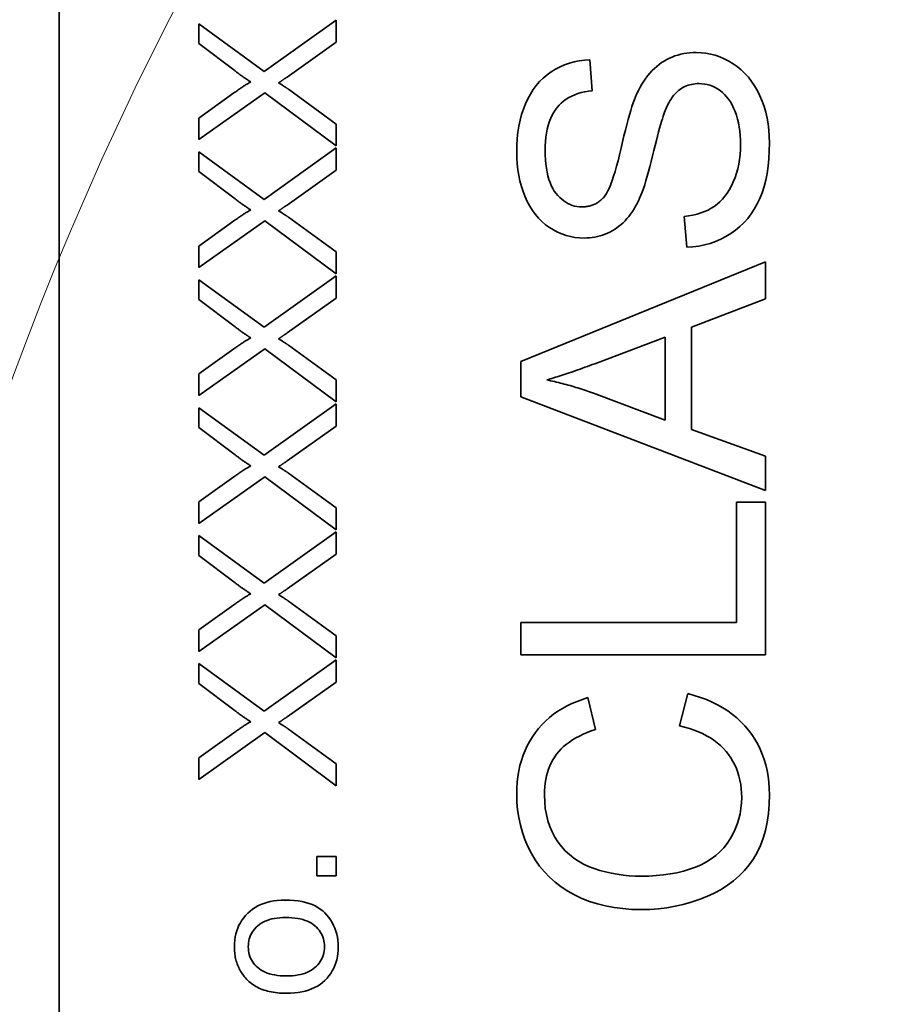
# Model space of a CAD drawing. Units: millimetres. Extents: x 24 to 1656, y 8 to 1168.
# Drawn here: x 198 to 207, y 895 to 906 of the extents above; entities that cross this region are included whole.
import ezdxf

# ---------------------------------------------------------------- set-up
doc = ezdxf.new("R2010")
doc.units = ezdxf.units.MM
doc.header["$LTSCALE"] = 4
for name, color, linetype, lineweight in [('Detail Circle Lines(ISO)', 7, 'Continuous', 18), ('Dimensions(ISO)', 7, 'Continuous', 18), ('Visible Edges(ISO)', 7, 'Continuous', 35)]:
    doc.layers.add(name, color=color, linetype=linetype, lineweight=lineweight)
doc.styles.add('VBG-RF-ISO', font='arial.ttf')
doc.dimstyles.new('VBG-RF-ISO', dxfattribs={"dimscale": 4, "dimtxt": 3.5, "dimasz": 4, "dimexe": 2, "dimexo": 1, "dimgap": 0.4, "dimtad": 1, "dimtoh": 1, "dimrnd": 1e-08, "dimtxsty": 'VBG-RF-ISO', "dimblk": 'Filled-1', "dimcen": 0.09, "dimdle": 12, "dimclrd": 7, "dimclre": 7, "dimclrt": 256, "dimazin": 2, "dimtfac": 1, "dimtmove": 0, "dimatfit": 3, "dimldrblk": 'Filled-1', "dimfxl": 1, "dimtolj": 1, "dimlwd": 15, "dimlwe": 15, "dimarcsym": 0})

# ---------------------------------------------------------------- blocks, each defined once
blk = doc.blocks.new('2dDetail0')
at = {"layer": 'Detail Circle Lines(ISO)'}
blk.add_circle((57.7515, 222.4346), 8.8308, dxfattribs=at)
blk = doc.blocks.new('Filled-1')
at = {"color": 0}
for p, q in [((0, 0), (-1, 0.15625)), ((-1, 0.15625), (-1, -0.15625)), ((-1, 0), (0, 0)), ((-1, -0.15625), (0, 0))]:
    blk.add_line(p, q, dxfattribs=at)
at = {"color": 0, "flags": 128}
blk.add_lwpolyline([(-1, -0.15625), (0, 0), (-1, 0.15625), (-1, -0.15625)], dxfattribs=at)
at = {"color": 0}
blk.add_solid([(-1, -0.15625), (0, 0), (-1, 0.15625), (-1, -0.15625)], dxfattribs=at)
blk = doc.blocks.new('*D45')
at = {"layer": 'Defpoints', "color": 0, "linetype": 'Continuous', "transparency": 16777216}
for p in [(429.334, 1020.14), (141.334, 784.139), (429.334, 784.139)]:
    blk.add_point(p, dxfattribs=at)
at = {"layer": 'Dimensions(ISO)', "color": 7, "linetype": 'Continuous', "lineweight": 15, "transparency": 16777216}
for p, q in [((425.334, 1020.14), (133.334, 1020.14)), ((141.334, 1004.14), (141.334, 800.139)), ((425.334, 784.139), (133.334, 784.139))]:
    blk.add_line(p, q, dxfattribs=at)
at = {"layer": 'Dimensions(ISO)', "color": 7, "linetype": 'Continuous', "lineweight": 15, "transparency": 16777216, "xscale": 16, "yscale": 16, "zscale": 16}
for p, rotation in [((141.334, 1020.14), 90), ((141.334, 784.139), 270)]:
    blk.add_blockref('Filled-1', p, dxfattribs=dict(at, rotation=rotation))
at = {"layer": 'Dimensions(ISO)', "linetype": 'Continuous', "lineweight": 18, "transparency": 16777216, "insert": (125.429, 886.559), "char_height": 14, "attachment_point": 1, "rotation": 90, "style": 'VBG-RF-ISO'}
blk.add_mtext('\\A1;236', dxfattribs=at)

msp = doc.modelspace()

# ---------------------------------------------------------------- linework, layer by layer
at = {"layer": 'Visible Edges(ISO)'}
for p, q in [((198.3345, 867.1396), (198.3345, 911.1396)), ((199.8608, 905.5379), (199.8608, 905.7539)), ((199.8608, 905.7539), (200.5742, 905.2337)), ((200.5742, 905.2337), (201.3608, 905.7951)), ((201.3608, 905.7951), (201.3608, 905.5516)), ((200.2598, 905.2383), (199.8608, 905.5379)), ((201.3608, 905.5516), (200.8257, 905.172)), ((204.1322, 905.3608), (204.1587, 905.023)), ((200.5833, 904.9994), (199.8608, 904.4883)), ((199.8608, 904.7238), (200.2449, 904.9982)), ((201.3608, 904.4197), (200.5833, 904.9994)), ((200.8406, 905.0382), (201.3608, 904.6587)), ((199.8608, 904.4883), (199.8608, 904.7238)), ((201.3608, 904.6587), (201.3608, 904.4197)), ((199.8608, 904.1396), (199.8608, 904.3557)), ((199.8608, 904.3557), (200.5742, 903.8355)), ((200.5742, 903.8355), (201.3608, 904.3968)), ((201.3608, 904.3968), (201.3608, 904.1533)), ((200.2598, 903.8401), (199.8608, 904.1396)), ((201.3608, 904.1533), (200.8257, 903.7738)), ((200.5833, 903.6011), (199.8608, 903.0901)), ((199.8608, 903.3256), (200.2449, 903.6)), ((201.3608, 903.0215), (200.5833, 903.6011)), ((200.8406, 903.64), (201.3608, 903.2604)), ((205.1925, 903.3135), (205.164, 903.6473)), ((199.8608, 903.0901), (199.8608, 903.3256)), ((201.3608, 903.2604), (201.3608, 903.0215)), ((203.3813, 902.0619), (206.0513, 903.1527)), ((206.0513, 903.1527), (206.0513, 902.7498)), ((199.8608, 902.7414), (199.8608, 902.9574)), ((199.8608, 902.9574), (200.5742, 902.4372)), ((200.5742, 902.4372), (201.3608, 902.9986)), ((201.3608, 902.9986), (201.3608, 902.7551)), ((200.2598, 902.4418), (199.8608, 902.7414)), ((201.3608, 902.7551), (200.8257, 902.3755)), ((206.0513, 902.7498), (205.2434, 902.4405)), ((205.2434, 902.4405), (205.2434, 901.3212)), ((204.2157, 902.0497), (204.9564, 902.3306)), ((204.9564, 902.3306), (204.9564, 901.4229)), ((200.5833, 902.2029), (199.8608, 901.6918)), ((199.8608, 901.9273), (200.2449, 902.2017)), ((201.3608, 901.6232), (200.5833, 902.2029)), ((200.8406, 902.2417), (201.3608, 901.8622)), ((203.3813, 901.6794), (203.3813, 902.0619)), ((199.8608, 901.6918), (199.8608, 901.9273)), ((201.3608, 901.8622), (201.3608, 901.6232)), ((206.0513, 900.6537), (203.3813, 901.6794)), ((204.9564, 901.4229), (204.1729, 901.718)), ((199.8608, 901.3431), (199.8608, 901.5592)), ((199.8608, 901.5592), (200.5742, 901.039)), ((200.5742, 901.039), (201.3608, 901.6004)), ((201.3608, 901.6004), (201.3608, 901.3568)), ((200.2598, 901.0436), (199.8608, 901.3431)), ((201.3608, 901.3568), (200.8257, 900.9773)), ((205.2434, 901.3212), (206.0513, 901.0281)), ((206.0513, 901.0281), (206.0513, 900.6537)), ((200.5833, 900.8046), (199.8608, 900.2936)), ((199.8608, 900.5291), (200.2449, 900.8035)), ((201.3608, 900.225), (200.5833, 900.8046)), ((200.8406, 900.8435), (201.3608, 900.4639)), ((199.8608, 900.2936), (199.8608, 900.5291)), ((201.3608, 900.4639), (201.3608, 900.225)), ((205.7359, 899.2108), (205.7359, 900.5255)), ((205.7359, 900.5255), (206.0513, 900.5255)), ((206.0513, 900.5255), (206.0513, 898.8567)), ((199.8608, 899.9449), (199.8608, 900.1609)), ((199.8608, 900.1609), (200.5742, 899.6408)), ((200.5742, 899.6408), (201.3608, 900.2021)), ((201.3608, 900.2021), (201.3608, 899.9586)), ((200.2598, 899.6453), (199.8608, 899.9449)), ((201.3608, 899.9586), (200.8257, 899.579)), ((200.5833, 899.4064), (199.8608, 898.8953)), ((199.8608, 899.1308), (200.2449, 899.4052)), ((201.3608, 898.8267), (200.5833, 899.4064)), ((200.8406, 899.4452), (201.3608, 899.0657)), ((203.3813, 898.8567), (203.3813, 899.2108)), ((203.3813, 899.2108), (205.7359, 899.2108)), ((199.8608, 898.8953), (199.8608, 899.1308)), ((201.3608, 899.0657), (201.3608, 898.8267)), ((206.0513, 898.8567), (203.3813, 898.8567)), ((199.8608, 898.5466), (199.8608, 898.7627)), ((199.8608, 898.7627), (200.5742, 898.2425)), ((200.5742, 898.2425), (201.3608, 898.8039)), ((201.3608, 898.8039), (201.3608, 898.5603)), ((200.2598, 898.2471), (199.8608, 898.5466)), ((201.3608, 898.5603), (200.8257, 898.1808)), ((205.1131, 898.0814), (205.2027, 898.4355)), ((204.1119, 898.3907), (204.1953, 898.0427)), ((200.5833, 898.0081), (199.8608, 897.4971)), ((199.8608, 897.7326), (200.2449, 898.007)), ((201.3608, 897.4285), (200.5833, 898.0081)), ((200.8406, 898.047), (201.3608, 897.6674)), ((199.8608, 897.4971), (199.8608, 897.7326)), ((201.3608, 897.6674), (201.3608, 897.4285)), ((201.1516, 896.4452), (201.1516, 896.6545)), ((201.1516, 896.6545), (201.3608, 896.6545)), ((201.3608, 896.6545), (201.3608, 896.4452)), ((201.3608, 896.4452), (201.1516, 896.4452))]:
    msp.add_line(p, q, dxfattribs=at)
at = {"layer": 'Visible Edges(ISO)', "flags": 128}
for points in [[(204.6451, 904.9863), (204.6634, 905.0242), (204.6826, 905.0603), (204.7026, 905.0948), (204.7233, 905.1275), (204.7448, 905.1586), (204.7672, 905.1881), (204.7903, 905.2158), (204.8142, 905.2418), (204.8389, 905.2662), (204.8644, 905.2889), (204.8907, 905.3099), (204.9178, 905.3292), (204.9456, 905.347), (204.9741, 905.3631), (205.0032, 905.3778), (205.0331, 905.3909), (205.0636, 905.4024), (205.0948, 905.4124), (205.1267, 905.4209), (205.1593, 905.4278), (205.1925, 905.4332), (205.2264, 905.4371), (205.261, 905.4394), (205.2963, 905.4401)], [(205.2963, 905.4401), (205.3493, 905.4382), (205.4015, 905.4325), (205.453, 905.423), (205.5036, 905.4096), (205.5534, 905.3925), (205.6025, 905.3715), (205.6507, 905.3467), (205.6982, 905.318), (205.744, 905.2858), (205.7871, 905.2503), (205.8277, 905.2114), (205.8656, 905.1692), (205.9009, 905.1237), (205.9336, 905.0748), (205.9638, 905.0226), (205.9913, 904.967), (206.0158, 904.9089), (206.0371, 904.849), (206.0551, 904.7874), (206.0699, 904.7241), (206.0813, 904.659), (206.0895, 904.5921), (206.0944, 904.5235), (206.0961, 904.4531)], [(203.3345, 904.3555), (203.336, 904.4286), (203.3405, 904.4996), (203.3479, 904.5684), (203.3584, 904.635), (203.3718, 904.6994), (203.3883, 904.7616), (203.4077, 904.8217), (203.4301, 904.8795), (203.4555, 904.9346), (203.4836, 904.9865), (203.5146, 905.0351), (203.5484, 905.0805), (203.5851, 905.1226), (203.6245, 905.1615), (203.6669, 905.1971), (203.712, 905.2295), (203.7593, 905.2585), (203.8081, 905.2839), (203.8584, 905.3057), (203.9102, 905.3239), (203.9634, 905.3385), (204.0182, 905.3495), (204.0745, 905.3569), (204.1322, 905.3608)], [(200.429, 905.1183), (200.4223, 905.1225), (200.4156, 905.1268), (200.4088, 905.1311), (200.4021, 905.1356), (200.3953, 905.1401), (200.3884, 905.1446), (200.3815, 905.1493), (200.3746, 905.154), (200.3677, 905.1587), (200.3607, 905.1636), (200.3537, 905.1685), (200.3467, 905.1734), (200.3396, 905.1785), (200.3325, 905.1836), (200.3254, 905.1887), (200.3182, 905.194), (200.311, 905.1993), (200.3038, 905.2047), (200.2965, 905.2101), (200.2893, 905.2156), (200.2819, 905.2212), (200.2746, 905.2268), (200.2672, 905.2325), (200.2598, 905.2383)], [(200.8257, 905.172), (200.8219, 905.1693), (200.8181, 905.1667), (200.8143, 905.164), (200.8104, 905.1614), (200.8066, 905.1587), (200.8028, 905.1561), (200.7989, 905.1534), (200.7951, 905.1508), (200.7913, 905.1482), (200.7874, 905.1455), (200.7836, 905.1429), (200.7797, 905.1403), (200.7758, 905.1377), (200.772, 905.135), (200.7681, 905.1324), (200.7642, 905.1298), (200.7604, 905.1272), (200.7565, 905.1246), (200.7526, 905.122), (200.7487, 905.1194), (200.7448, 905.1169), (200.7409, 905.1143), (200.737, 905.1117), (200.7331, 905.1091)], [(200.2449, 904.9982), (200.2547, 905.0053), (200.2644, 905.0122), (200.2738, 905.0189), (200.2831, 905.0254), (200.2921, 905.0317), (200.301, 905.0379), (200.3097, 905.0439), (200.3182, 905.0497), (200.3265, 905.0553), (200.3347, 905.0607), (200.3426, 905.066), (200.3504, 905.0711), (200.358, 905.076), (200.3654, 905.0808), (200.3726, 905.0853), (200.3796, 905.0897), (200.3864, 905.0939), (200.3931, 905.0979), (200.3995, 905.1017), (200.4058, 905.1054), (200.4119, 905.1089), (200.4178, 905.1122), (200.4235, 905.1153), (200.429, 905.1183)], [(200.7331, 905.1091), (200.7394, 905.1051), (200.7456, 905.1011), (200.7515, 905.0973), (200.7574, 905.0935), (200.763, 905.0898), (200.7686, 905.0863), (200.7739, 905.0828), (200.7791, 905.0794), (200.7841, 905.0761), (200.789, 905.0729), (200.7937, 905.0698), (200.7983, 905.0668), (200.8027, 905.0639), (200.8069, 905.0611), (200.811, 905.0584), (200.8149, 905.0558), (200.8187, 905.0532), (200.8223, 905.0508), (200.8257, 905.0485), (200.829, 905.0462), (200.8321, 905.0441), (200.8351, 905.042), (200.8379, 905.0401), (200.8406, 905.0382)], [(205.3268, 905.1003), (205.306, 905.0998), (205.2857, 905.0983), (205.2658, 905.0958), (205.2463, 905.0923), (205.2273, 905.0878), (205.2088, 905.0822), (205.1907, 905.0757), (205.173, 905.0682), (205.1559, 905.0597), (205.1391, 905.0501), (205.1229, 905.0396), (205.107, 905.028), (205.0916, 905.0153), (205.0767, 905.0013), (205.0621, 904.9859), (205.048, 904.9691), (205.0343, 904.9511), (205.021, 904.9316), (205.0082, 904.9109), (204.9958, 904.8888), (204.9838, 904.8653), (204.9722, 904.8405), (204.961, 904.8144), (204.9503, 904.7869)], [(205.7806, 904.4369), (205.7797, 904.4865), (205.7769, 904.5347), (205.7722, 904.5815), (205.7656, 904.6269), (205.7572, 904.6708), (205.7469, 904.7133), (205.7347, 904.7544), (205.7206, 904.794), (205.7049, 904.8317), (205.6878, 904.8668), (205.6693, 904.8995), (205.6494, 904.9296), (205.6281, 904.9572), (205.6054, 904.9823), (205.5813, 905.0049), (205.5558, 905.025), (205.5292, 905.0426), (205.5021, 905.0579), (205.4744, 905.0709), (205.4461, 905.0815), (205.4172, 905.0897), (205.3877, 905.0956), (205.3575, 905.0991), (205.3268, 905.1003)], [(204.1587, 905.023), (204.1172, 905.0176), (204.0774, 905.0105), (204.0393, 905.0015), (204.003, 904.9906), (203.9684, 904.9779), (203.9356, 904.9634), (203.9045, 904.9471), (203.8751, 904.9289), (203.8475, 904.9089), (203.8216, 904.887), (203.7975, 904.8633), (203.7751, 904.8378), (203.7544, 904.8103), (203.7356, 904.7807), (203.7185, 904.749), (203.7033, 904.7152), (203.6898, 904.6793), (203.6782, 904.6414), (203.6683, 904.6013), (203.6602, 904.5592), (203.6539, 904.515), (203.6494, 904.4686), (203.6467, 904.4202), (203.6458, 904.3697)], [(204.2849, 903.8569), (204.3002, 903.8765), (204.3156, 903.9006), (204.331, 903.9293), (204.3466, 903.9626), (204.3622, 904.0004), (204.378, 904.0428), (204.3938, 904.0898), (204.4097, 904.1413), (204.4257, 904.1974), (204.4417, 904.2581), (204.4579, 904.3233), (204.4741, 904.3931), (204.4902, 904.4633), (204.506, 904.5297), (204.5214, 904.5924), (204.5365, 904.6512), (204.5513, 904.7063), (204.5657, 904.7576), (204.5798, 904.8052), (204.5935, 904.849), (204.6069, 904.889), (204.62, 904.9252), (204.6327, 904.9576), (204.6451, 904.9863)], [(204.9503, 904.7869), (204.9429, 904.7671), (204.9348, 904.7437), (204.9261, 904.7166), (204.9167, 904.6859), (204.9068, 904.6516), (204.8961, 904.6137), (204.8849, 904.5721), (204.873, 904.5269), (204.8605, 904.478), (204.8473, 904.4255), (204.8335, 904.3694), (204.8191, 904.3097), (204.8044, 904.2496), (204.7898, 904.1927), (204.7754, 904.1388), (204.7611, 904.088), (204.7469, 904.0402), (204.7328, 903.9955), (204.7189, 903.9539), (204.7051, 903.9153), (204.6914, 903.8798), (204.6779, 903.8474), (204.6645, 903.818), (204.6512, 903.7917)], [(205.164, 903.6473), (205.2132, 903.6543), (205.2602, 903.6633), (205.3048, 903.6743), (205.3472, 903.6872), (205.3872, 903.702), (205.425, 903.7188), (205.4605, 903.7375), (205.4937, 903.7582), (205.525, 903.7813), (205.5547, 903.8074), (205.583, 903.8365), (205.6097, 903.8686), (205.6349, 903.9036), (205.6585, 903.9417), (205.6807, 903.9828), (205.7013, 904.0268), (205.7199, 904.073), (205.736, 904.1207), (205.7496, 904.1698), (205.7608, 904.2204), (205.7695, 904.2724), (205.7757, 904.3258), (205.7794, 904.3806), (205.7806, 904.4369)], [(206.0961, 904.4531), (206.0944, 904.364), (206.0894, 904.2785), (206.0812, 904.1968), (206.0696, 904.1189), (206.0547, 904.0447), (206.0365, 903.9743), (206.015, 903.9076), (205.9902, 903.8447), (205.9621, 903.7852), (205.9307, 903.7291), (205.896, 903.6762), (205.858, 903.6267), (205.8166, 903.5803), (205.772, 903.5373), (205.724, 903.4975), (205.6728, 903.4611), (205.619, 903.4283), (205.5634, 903.3996), (205.506, 903.375), (205.4469, 903.3545), (205.386, 903.3381), (205.3232, 903.3258), (205.2588, 903.3176), (205.1925, 903.3135)], [(204.0712, 903.4132), (204.0207, 903.415), (203.9712, 903.4204), (203.9226, 903.4294), (203.8748, 903.442), (203.8279, 903.4581), (203.7819, 903.4779), (203.7369, 903.5013), (203.6927, 903.5282), (203.6502, 903.5586), (203.6104, 903.5923), (203.5731, 903.6293), (203.5385, 903.6696), (203.5065, 903.7133), (203.4771, 903.7602), (203.4503, 903.8104), (203.4261, 903.864), (203.4046, 903.92), (203.386, 903.9775), (203.3703, 904.0366), (203.3574, 904.0973), (203.3474, 904.1595), (203.3402, 904.2232), (203.3359, 904.2886), (203.3345, 904.3555)], [(203.6458, 904.3697), (203.6467, 904.3173), (203.6491, 904.2674), (203.6532, 904.2198), (203.659, 904.1747), (203.6663, 904.132), (203.6754, 904.0917), (203.686, 904.0538), (203.6983, 904.0183), (203.7122, 903.9853), (203.7278, 903.9546), (203.745, 903.9264), (203.7639, 903.9006), (203.7839, 903.8771), (203.8045, 903.8555), (203.8258, 903.8361), (203.8478, 903.8187), (203.8704, 903.8033), (203.8936, 903.79), (203.9175, 903.7787), (203.9421, 903.7695), (203.9673, 903.7623), (203.9931, 903.7572), (204.0196, 903.7541), (204.0468, 903.7531)], [(200.429, 903.72), (200.4223, 903.7242), (200.4156, 903.7285), (200.4088, 903.7329), (200.4021, 903.7373), (200.3953, 903.7418), (200.3884, 903.7464), (200.3815, 903.751), (200.3746, 903.7557), (200.3677, 903.7605), (200.3607, 903.7653), (200.3537, 903.7702), (200.3467, 903.7752), (200.3396, 903.7802), (200.3325, 903.7853), (200.3254, 903.7905), (200.3182, 903.7957), (200.311, 903.801), (200.3038, 903.8064), (200.2965, 903.8118), (200.2893, 903.8174), (200.2819, 903.8229), (200.2746, 903.8286), (200.2672, 903.8343), (200.2598, 903.8401)], [(200.8257, 903.7738), (200.8219, 903.7711), (200.8181, 903.7684), (200.8143, 903.7658), (200.8104, 903.7631), (200.8066, 903.7605), (200.8028, 903.7578), (200.7989, 903.7552), (200.7951, 903.7525), (200.7913, 903.7499), (200.7874, 903.7473), (200.7836, 903.7447), (200.7797, 903.742), (200.7758, 903.7394), (200.772, 903.7368), (200.7681, 903.7342), (200.7642, 903.7316), (200.7604, 903.729), (200.7565, 903.7264), (200.7526, 903.7238), (200.7487, 903.7212), (200.7448, 903.7186), (200.7409, 903.716), (200.737, 903.7134), (200.7331, 903.7109)], [(204.0468, 903.7531), (204.0587, 903.7533), (204.0705, 903.7538), (204.0821, 903.7547), (204.0935, 903.756), (204.1048, 903.7576), (204.1158, 903.7596), (204.1267, 903.7619), (204.1374, 903.7646), (204.148, 903.7677), (204.1583, 903.7711), (204.1685, 903.7749), (204.1785, 903.779), (204.1884, 903.7835), (204.198, 903.7884), (204.2075, 903.7936), (204.2168, 903.7992), (204.2259, 903.8052), (204.2349, 903.8115), (204.2436, 903.8181), (204.2522, 903.8252), (204.2607, 903.8325), (204.2689, 903.8403), (204.277, 903.8484), (204.2849, 903.8569)], [(204.6512, 903.7917), (204.6342, 903.7605), (204.6166, 903.7307), (204.5983, 903.7022), (204.5793, 903.6751), (204.5596, 903.6493), (204.5392, 903.6249), (204.5182, 903.6018), (204.4965, 903.5801), (204.4741, 903.5598), (204.4511, 903.5408), (204.4273, 903.5231), (204.4029, 903.5068), (204.3779, 903.4919), (204.3524, 903.4782), (204.3264, 903.4659), (204.3, 903.4548), (204.2731, 903.4451), (204.2457, 903.4366), (204.2178, 903.4295), (204.1894, 903.4236), (204.1606, 903.4191), (204.1313, 903.4158), (204.1015, 903.4139), (204.0712, 903.4132)], [(200.2449, 903.6), (200.2547, 903.607), (200.2644, 903.6139), (200.2738, 903.6206), (200.2831, 903.6271), (200.2921, 903.6335), (200.301, 903.6396), (200.3097, 903.6456), (200.3182, 903.6514), (200.3265, 903.657), (200.3347, 903.6625), (200.3426, 903.6678), (200.3504, 903.6729), (200.358, 903.6778), (200.3654, 903.6825), (200.3726, 903.6871), (200.3796, 903.6914), (200.3864, 903.6956), (200.3931, 903.6997), (200.3995, 903.7035), (200.4058, 903.7072), (200.4119, 903.7106), (200.4178, 903.7139), (200.4235, 903.7171), (200.429, 903.72)], [(200.7331, 903.7109), (200.7394, 903.7068), (200.7456, 903.7029), (200.7515, 903.699), (200.7574, 903.6952), (200.763, 903.6916), (200.7686, 903.688), (200.7739, 903.6845), (200.7791, 903.6811), (200.7841, 903.6779), (200.789, 903.6747), (200.7937, 903.6716), (200.7983, 903.6686), (200.8027, 903.6657), (200.8069, 903.6629), (200.811, 903.6601), (200.8149, 903.6575), (200.8187, 903.655), (200.8223, 903.6526), (200.8257, 903.6502), (200.829, 903.648), (200.8321, 903.6458), (200.8351, 903.6438), (200.8379, 903.6418), (200.8406, 903.64)], [(200.429, 902.3218), (200.4223, 902.326), (200.4156, 902.3303), (200.4088, 902.3347), (200.4021, 902.3391), (200.3953, 902.3436), (200.3884, 902.3481), (200.3815, 902.3528), (200.3746, 902.3575), (200.3677, 902.3622), (200.3607, 902.3671), (200.3537, 902.372), (200.3467, 902.3769), (200.3396, 902.382), (200.3325, 902.3871), (200.3254, 902.3922), (200.3182, 902.3975), (200.311, 902.4028), (200.3038, 902.4082), (200.2965, 902.4136), (200.2893, 902.4191), (200.2819, 902.4247), (200.2746, 902.4303), (200.2672, 902.436), (200.2598, 902.4418)], [(200.8257, 902.3755), (200.8219, 902.3728), (200.8181, 902.3702), (200.8143, 902.3675), (200.8104, 902.3649), (200.8066, 902.3622), (200.8028, 902.3596), (200.7989, 902.3569), (200.7951, 902.3543), (200.7913, 902.3517), (200.7874, 902.349), (200.7836, 902.3464), (200.7797, 902.3438), (200.7758, 902.3412), (200.772, 902.3385), (200.7681, 902.3359), (200.7642, 902.3333), (200.7604, 902.3307), (200.7565, 902.3281), (200.7526, 902.3255), (200.7487, 902.3229), (200.7448, 902.3204), (200.7409, 902.3178), (200.737, 902.3152), (200.7331, 902.3126)], [(200.2449, 902.2017), (200.2547, 902.2088), (200.2644, 902.2157), (200.2738, 902.2224), (200.2831, 902.2289), (200.2921, 902.2352), (200.301, 902.2414), (200.3097, 902.2474), (200.3182, 902.2532), (200.3265, 902.2588), (200.3347, 902.2643), (200.3426, 902.2695), (200.3504, 902.2746), (200.358, 902.2795), (200.3654, 902.2843), (200.3726, 902.2888), (200.3796, 902.2932), (200.3864, 902.2974), (200.3931, 902.3014), (200.3995, 902.3052), (200.4058, 902.3089), (200.4119, 902.3124), (200.4178, 902.3157), (200.4235, 902.3188), (200.429, 902.3218)], [(200.7331, 902.3126), (200.7394, 902.3086), (200.7456, 902.3046), (200.7515, 902.3008), (200.7574, 902.297), (200.763, 902.2933), (200.7686, 902.2898), (200.7739, 902.2863), (200.7791, 902.2829), (200.7841, 902.2796), (200.789, 902.2764), (200.7937, 902.2733), (200.7983, 902.2703), (200.8027, 902.2674), (200.8069, 902.2646), (200.811, 902.2619), (200.8149, 902.2593), (200.8187, 902.2567), (200.8223, 902.2543), (200.8257, 902.252), (200.829, 902.2497), (200.8321, 902.2476), (200.8351, 902.2456), (200.8379, 902.2436), (200.8406, 902.2417)], [(203.6621, 901.8625), (203.6803, 901.8677), (203.6989, 901.8731), (203.718, 901.8788), (203.7374, 901.8847), (203.7573, 901.8908), (203.7776, 901.8971), (203.7984, 901.9037), (203.8195, 901.9104), (203.8411, 901.9175), (203.8631, 901.9247), (203.8855, 901.9322), (203.9084, 901.9398), (203.9316, 901.9478), (203.9553, 901.9559), (203.9795, 901.9643), (204.004, 901.9729), (204.029, 901.9817), (204.0544, 901.9907), (204.0802, 902), (204.1065, 902.0095), (204.1331, 902.0192), (204.1602, 902.0292), (204.1877, 902.0393), (204.2157, 902.0497)], [(204.1729, 901.718), (204.1517, 901.7256), (204.1305, 901.733), (204.1093, 901.7403), (204.0881, 901.7475), (204.0668, 901.7545), (204.0456, 901.7614), (204.0244, 901.7682), (204.0031, 901.7748), (203.9819, 901.7813), (203.9606, 901.7876), (203.9393, 901.7938), (203.918, 901.7999), (203.8968, 901.8059), (203.8755, 901.8117), (203.8542, 901.8174), (203.8328, 901.8229), (203.8115, 901.8284), (203.7902, 901.8336), (203.7689, 901.8388), (203.7475, 901.8438), (203.7262, 901.8487), (203.7049, 901.8534), (203.6835, 901.858), (203.6621, 901.8625)], [(200.429, 900.9235), (200.4223, 900.9278), (200.4156, 900.932), (200.4088, 900.9364), (200.4021, 900.9408), (200.3953, 900.9453), (200.3884, 900.9499), (200.3815, 900.9545), (200.3746, 900.9592), (200.3677, 900.964), (200.3607, 900.9688), (200.3537, 900.9737), (200.3467, 900.9787), (200.3396, 900.9837), (200.3325, 900.9888), (200.3254, 900.994), (200.3182, 900.9992), (200.311, 901.0045), (200.3038, 901.0099), (200.2965, 901.0154), (200.2893, 901.0209), (200.2819, 901.0264), (200.2746, 901.0321), (200.2672, 901.0378), (200.2598, 901.0436)], [(200.8257, 900.9773), (200.8219, 900.9746), (200.8181, 900.9719), (200.8143, 900.9693), (200.8104, 900.9666), (200.8066, 900.964), (200.8028, 900.9613), (200.7989, 900.9587), (200.7951, 900.956), (200.7913, 900.9534), (200.7874, 900.9508), (200.7836, 900.9482), (200.7797, 900.9455), (200.7758, 900.9429), (200.772, 900.9403), (200.7681, 900.9377), (200.7642, 900.9351), (200.7604, 900.9325), (200.7565, 900.9299), (200.7526, 900.9273), (200.7487, 900.9247), (200.7448, 900.9221), (200.7409, 900.9195), (200.737, 900.917), (200.7331, 900.9144)], [(200.2449, 900.8035), (200.2547, 900.8105), (200.2644, 900.8174), (200.2738, 900.8241), (200.2831, 900.8306), (200.2921, 900.837), (200.301, 900.8431), (200.3097, 900.8491), (200.3182, 900.8549), (200.3265, 900.8606), (200.3347, 900.866), (200.3426, 900.8713), (200.3504, 900.8764), (200.358, 900.8813), (200.3654, 900.886), (200.3726, 900.8906), (200.3796, 900.8949), (200.3864, 900.8991), (200.3931, 900.9032), (200.3995, 900.907), (200.4058, 900.9107), (200.4119, 900.9141), (200.4178, 900.9175), (200.4235, 900.9206), (200.429, 900.9235)], [(200.7331, 900.9144), (200.7394, 900.9103), (200.7456, 900.9064), (200.7515, 900.9025), (200.7574, 900.8988), (200.763, 900.8951), (200.7686, 900.8915), (200.7739, 900.888), (200.7791, 900.8847), (200.7841, 900.8814), (200.789, 900.8782), (200.7937, 900.8751), (200.7983, 900.8721), (200.8027, 900.8692), (200.8069, 900.8664), (200.811, 900.8636), (200.8149, 900.861), (200.8187, 900.8585), (200.8223, 900.8561), (200.8257, 900.8537), (200.829, 900.8515), (200.8321, 900.8494), (200.8351, 900.8473), (200.8379, 900.8454), (200.8406, 900.8435)], [(200.429, 899.5253), (200.4223, 899.5295), (200.4156, 899.5338), (200.4088, 899.5382), (200.4021, 899.5426), (200.3953, 899.5471), (200.3884, 899.5516), (200.3815, 899.5563), (200.3746, 899.561), (200.3677, 899.5657), (200.3607, 899.5706), (200.3537, 899.5755), (200.3467, 899.5804), (200.3396, 899.5855), (200.3325, 899.5906), (200.3254, 899.5958), (200.3182, 899.601), (200.311, 899.6063), (200.3038, 899.6117), (200.2965, 899.6171), (200.2893, 899.6226), (200.2819, 899.6282), (200.2746, 899.6338), (200.2672, 899.6395), (200.2598, 899.6453)], [(200.8257, 899.579), (200.8219, 899.5763), (200.8181, 899.5737), (200.8143, 899.571), (200.8104, 899.5684), (200.8066, 899.5657), (200.8028, 899.5631), (200.7989, 899.5604), (200.7951, 899.5578), (200.7913, 899.5552), (200.7874, 899.5525), (200.7836, 899.5499), (200.7797, 899.5473), (200.7758, 899.5447), (200.772, 899.5421), (200.7681, 899.5394), (200.7642, 899.5368), (200.7604, 899.5342), (200.7565, 899.5316), (200.7526, 899.529), (200.7487, 899.5265), (200.7448, 899.5239), (200.7409, 899.5213), (200.737, 899.5187), (200.7331, 899.5161)], [(200.2449, 899.4052), (200.2547, 899.4123), (200.2644, 899.4192), (200.2738, 899.4259), (200.2831, 899.4324), (200.2921, 899.4387), (200.301, 899.4449), (200.3097, 899.4509), (200.3182, 899.4567), (200.3265, 899.4623), (200.3347, 899.4678), (200.3426, 899.473), (200.3504, 899.4781), (200.358, 899.483), (200.3654, 899.4878), (200.3726, 899.4923), (200.3796, 899.4967), (200.3864, 899.5009), (200.3931, 899.5049), (200.3995, 899.5088), (200.4058, 899.5124), (200.4119, 899.5159), (200.4178, 899.5192), (200.4235, 899.5223), (200.429, 899.5253)], [(200.7331, 899.5161), (200.7394, 899.5121), (200.7456, 899.5081), (200.7515, 899.5043), (200.7574, 899.5005), (200.763, 899.4968), (200.7686, 899.4933), (200.7739, 899.4898), (200.7791, 899.4864), (200.7841, 899.4831), (200.789, 899.4799), (200.7937, 899.4768), (200.7983, 899.4738), (200.8027, 899.4709), (200.8069, 899.4681), (200.811, 899.4654), (200.8149, 899.4628), (200.8187, 899.4603), (200.8223, 899.4578), (200.8257, 899.4555), (200.829, 899.4533), (200.8321, 899.4511), (200.8351, 899.4491), (200.8379, 899.4471), (200.8406, 899.4452)], [(205.2027, 898.4355), (205.2738, 898.4156), (205.3421, 898.3933), (205.4075, 898.3685), (205.4701, 898.3413), (205.5297, 898.3116), (205.5865, 898.2795), (205.6405, 898.245), (205.6915, 898.208), (205.7397, 898.1686), (205.7851, 898.1267), (205.8275, 898.0824), (205.8671, 898.0356), (205.9037, 897.9867), (205.9371, 897.936), (205.9673, 897.8835), (205.9943, 897.8292), (206.0182, 897.7732), (206.0388, 897.7153), (206.0563, 897.6557), (206.0706, 897.5942), (206.0818, 897.5309), (206.0897, 897.4659), (206.0945, 897.3991), (206.0961, 897.3304)], [(203.3345, 897.3365), (203.3359, 897.4025), (203.3402, 897.4666), (203.3473, 897.529), (203.3572, 897.5896), (203.37, 897.6484), (203.3856, 897.7054), (203.4041, 897.7606), (203.4254, 897.8141), (203.4495, 897.8658), (203.4765, 897.9157), (203.5063, 897.9638), (203.539, 898.0101), (203.5742, 898.0544), (203.6117, 898.0965), (203.6515, 898.1362), (203.6936, 898.1736), (203.7379, 898.2088), (203.7845, 898.2416), (203.8334, 898.2722), (203.8845, 898.3005), (203.9379, 898.3265), (203.9936, 898.3502), (204.0516, 898.3716), (204.1119, 898.3907)], [(200.429, 898.127), (200.4223, 898.1313), (200.4156, 898.1356), (200.4088, 898.1399), (200.4021, 898.1443), (200.3953, 898.1488), (200.3884, 898.1534), (200.3815, 898.158), (200.3746, 898.1627), (200.3677, 898.1675), (200.3607, 898.1723), (200.3537, 898.1772), (200.3467, 898.1822), (200.3396, 898.1872), (200.3325, 898.1923), (200.3254, 898.1975), (200.3182, 898.2027), (200.311, 898.208), (200.3038, 898.2134), (200.2965, 898.2189), (200.2893, 898.2244), (200.2819, 898.2299), (200.2746, 898.2356), (200.2672, 898.2413), (200.2598, 898.2471)], [(200.8257, 898.1808), (200.8219, 898.1781), (200.8181, 898.1754), (200.8143, 898.1728), (200.8104, 898.1701), (200.8066, 898.1675), (200.8028, 898.1648), (200.7989, 898.1622), (200.7951, 898.1596), (200.7913, 898.1569), (200.7874, 898.1543), (200.7836, 898.1517), (200.7797, 898.149), (200.7758, 898.1464), (200.772, 898.1438), (200.7681, 898.1412), (200.7642, 898.1386), (200.7604, 898.136), (200.7565, 898.1334), (200.7526, 898.1308), (200.7487, 898.1282), (200.7448, 898.1256), (200.7409, 898.123), (200.737, 898.1205), (200.7331, 898.1179)], [(200.2449, 898.007), (200.2547, 898.014), (200.2644, 898.0209), (200.2738, 898.0276), (200.2831, 898.0341), (200.2921, 898.0405), (200.301, 898.0466), (200.3097, 898.0526), (200.3182, 898.0584), (200.3265, 898.0641), (200.3347, 898.0695), (200.3426, 898.0748), (200.3504, 898.0799), (200.358, 898.0848), (200.3654, 898.0895), (200.3726, 898.0941), (200.3796, 898.0984), (200.3864, 898.1026), (200.3931, 898.1067), (200.3995, 898.1105), (200.4058, 898.1142), (200.4119, 898.1177), (200.4178, 898.121), (200.4235, 898.1241), (200.429, 898.127)], [(200.7331, 898.1179), (200.7394, 898.1138), (200.7456, 898.1099), (200.7515, 898.106), (200.7574, 898.1023), (200.763, 898.0986), (200.7686, 898.095), (200.7739, 898.0915), (200.7791, 898.0882), (200.7841, 898.0849), (200.789, 898.0817), (200.7937, 898.0786), (200.7983, 898.0756), (200.8027, 898.0727), (200.8069, 898.0699), (200.811, 898.0672), (200.8149, 898.0645), (200.8187, 898.062), (200.8223, 898.0596), (200.8257, 898.0572), (200.829, 898.055), (200.8321, 898.0529), (200.8351, 898.0508), (200.8379, 898.0489), (200.8406, 898.047)], [(205.7928, 897.2999), (205.7917, 897.3488), (205.7881, 897.3964), (205.7822, 897.4427), (205.7738, 897.4878), (205.7632, 897.5316), (205.7501, 897.5741), (205.7347, 897.6154), (205.7169, 897.6554), (205.6967, 897.6941), (205.6741, 897.7315), (205.6492, 897.7677), (205.6219, 897.8026), (205.5922, 897.8359), (205.5603, 897.8674), (205.526, 897.8971), (205.4894, 897.9249), (205.4505, 897.9509), (205.4092, 897.975), (205.3657, 897.9974), (205.3198, 898.0178), (205.2716, 898.0365), (205.2211, 898.0533), (205.1683, 898.0682), (205.1131, 898.0814)], [(204.1953, 898.0427), (204.1479, 898.0265), (204.1027, 898.0092), (204.0597, 897.9907), (204.0188, 897.9711), (203.9802, 897.9504), (203.9437, 897.9285), (203.9095, 897.9054), (203.8774, 897.8813), (203.8475, 897.8559), (203.8198, 897.8294), (203.7943, 897.8018), (203.771, 897.7731), (203.7497, 897.7431), (203.7303, 897.7118), (203.7127, 897.6793), (203.697, 897.6454), (203.6831, 897.6103), (203.671, 897.5739), (203.6609, 897.5362), (203.6525, 897.4972), (203.646, 897.4569), (203.6414, 897.4154), (203.6386, 897.3725), (203.6377, 897.3284)], [(204.6959, 896.0748), (204.5933, 896.0773), (204.494, 896.0848), (204.3979, 896.0973), (204.3052, 896.1147), (204.2158, 896.1372), (204.1297, 896.1647), (204.0469, 896.1971), (203.9674, 896.2346), (203.8919, 896.2766), (203.8211, 896.3228), (203.755, 896.3733), (203.6937, 896.4279), (203.637, 896.4867), (203.5851, 896.5497), (203.5378, 896.617), (203.4953, 896.6884), (203.4576, 896.7628), (203.4249, 896.8392), (203.3973, 896.9174), (203.3747, 896.9974), (203.3571, 897.0794), (203.3445, 897.1632), (203.337, 897.2489), (203.3345, 897.3365)], [(203.6377, 897.3284), (203.64, 897.2531), (203.6469, 897.181), (203.6585, 897.1119), (203.6746, 897.046), (203.6953, 896.9832), (203.7207, 896.9235), (203.7507, 896.867), (203.7853, 896.8135), (203.8237, 896.7636), (203.8653, 896.7175), (203.9101, 896.6753), (203.958, 896.637), (204.009, 896.6025), (204.0632, 896.572), (204.1206, 896.5453), (204.1811, 896.5225), (204.2434, 896.503), (204.3062, 896.486), (204.3696, 896.4717), (204.4334, 896.4599), (204.4978, 896.4508), (204.5626, 896.4443), (204.628, 896.4404), (204.6939, 896.4391)], [(206.0961, 897.3304), (206.0933, 897.2251), (206.0851, 897.1248), (206.0713, 897.0295), (206.0521, 896.9392), (206.0273, 896.8539), (205.997, 896.7737), (205.9613, 896.6985), (205.92, 896.6283), (205.8736, 896.5627), (205.8222, 896.5011), (205.766, 896.4435), (205.7048, 896.39), (205.6388, 896.3405), (205.5678, 896.295), (205.492, 896.2536), (205.4113, 896.2162), (205.3273, 896.1831), (205.2418, 896.1544), (205.1547, 896.13), (205.0661, 896.1102), (204.9759, 896.0947), (204.8841, 896.0836), (204.7908, 896.077), (204.6959, 896.0748)], [(204.6939, 896.4391), (204.7775, 896.4406), (204.8585, 896.4453), (204.9368, 896.4531), (205.0124, 896.464), (205.0853, 896.478), (205.1556, 896.4952), (205.2232, 896.5154), (205.2881, 896.5388), (205.3497, 896.5654), (205.4073, 896.5955), (205.4608, 896.6289), (205.5102, 896.6657), (205.5556, 896.706), (205.597, 896.7496), (205.6344, 896.7967), (205.6677, 896.8471), (205.697, 896.8998), (205.7224, 896.9536), (205.7439, 897.0086), (205.7615, 897.0646), (205.7752, 897.1218), (205.785, 897.18), (205.7909, 897.2394), (205.7928, 897.2999)], [(200.2495, 895.669), (200.2505, 895.7057), (200.2536, 895.7414), (200.2587, 895.7759), (200.2658, 895.8093), (200.275, 895.8415), (200.2862, 895.8726), (200.2995, 895.9026), (200.3148, 895.9314), (200.3321, 895.9591), (200.3515, 895.9857), (200.3729, 896.0111), (200.3964, 896.0354), (200.4217, 896.0581), (200.4485, 896.0789), (200.4768, 896.0977), (200.5067, 896.1145), (200.5382, 896.1293), (200.5712, 896.1421), (200.6057, 896.153), (200.6418, 896.1619), (200.6795, 896.1688), (200.7187, 896.1738), (200.7594, 896.1767), (200.8017, 896.1777)], [(200.8017, 896.1777), (200.8526, 896.1767), (200.9008, 896.1738), (200.9462, 896.1689), (200.9888, 896.162), (201.0286, 896.1532), (201.0657, 896.1423), (201.1, 896.1296), (201.1316, 896.1148), (201.1609, 896.0982), (201.1885, 896.0798), (201.2144, 896.0596), (201.2386, 896.0377), (201.2611, 896.0139), (201.2819, 895.9884), (201.3011, 895.961), (201.3185, 895.9319), (201.334, 895.9015), (201.3475, 895.8705), (201.3589, 895.8387), (201.3682, 895.8061), (201.3755, 895.7729), (201.3806, 895.739), (201.3838, 895.7043), (201.3848, 895.669)], [(200.4016, 895.669), (200.4023, 895.6913), (200.4044, 895.7131), (200.4081, 895.7342), (200.4131, 895.7547), (200.4196, 895.7746), (200.4276, 895.7939), (200.437, 895.8125), (200.4478, 895.8305), (200.4601, 895.8479), (200.4738, 895.8647), (200.489, 895.8809), (200.5056, 895.8965), (200.5236, 895.9111), (200.543, 895.9244), (200.5637, 895.9365), (200.5858, 895.9473), (200.6092, 895.9568), (200.6339, 895.9651), (200.66, 895.9721), (200.6875, 895.9778), (200.7163, 895.9822), (200.7465, 895.9854), (200.778, 895.9873), (200.8109, 895.9879)], [(200.8109, 895.9879), (200.8457, 895.9873), (200.8791, 895.9854), (200.9109, 895.9823), (200.9413, 895.9778), (200.9701, 895.9722), (200.9974, 895.9652), (201.0231, 895.957), (201.0474, 895.9475), (201.0701, 895.9368), (201.0914, 895.9248), (201.1111, 895.9116), (201.1293, 895.897), (201.146, 895.8816), (201.1612, 895.8655), (201.175, 895.8487), (201.1874, 895.8313), (201.1983, 895.8133), (201.2077, 895.7946), (201.2157, 895.7752), (201.2223, 895.7553), (201.2273, 895.7347), (201.231, 895.7134), (201.2331, 895.6915), (201.2339, 895.669)], [(200.3707, 895.3283), (200.3608, 895.34), (200.3513, 895.3519), (200.3423, 895.3641), (200.3337, 895.3765), (200.3255, 895.389), (200.3177, 895.4019), (200.3103, 895.4149), (200.3034, 895.4281), (200.2968, 895.4415), (200.2907, 895.4552), (200.2851, 895.4691), (200.2798, 895.4832), (200.275, 895.4975), (200.2705, 895.512), (200.2665, 895.5267), (200.263, 895.5417), (200.2598, 895.5568), (200.2571, 895.5722), (200.2548, 895.5878), (200.2529, 895.6036), (200.2514, 895.6196), (200.2503, 895.6358), (200.2497, 895.6523), (200.2495, 895.669)], [(200.8177, 895.35), (200.7836, 895.3506), (200.7509, 895.3525), (200.7197, 895.3557), (200.69, 895.3601), (200.6617, 895.3658), (200.6349, 895.3727), (200.6096, 895.3809), (200.5858, 895.3904), (200.5634, 895.4011), (200.5425, 895.4131), (200.523, 895.4263), (200.505, 895.4409), (200.4885, 895.4563), (200.4734, 895.4724), (200.4598, 895.4892), (200.4475, 895.5066), (200.4368, 895.5246), (200.4274, 895.5433), (200.4195, 895.5627), (200.4131, 895.5826), (200.408, 895.6032), (200.4044, 895.6245), (200.4023, 895.6464), (200.4016, 895.669)], [(201.3848, 895.669), (201.3838, 895.6316), (201.3807, 895.5955), (201.3756, 895.5606), (201.3685, 895.5269), (201.3594, 895.4944), (201.3482, 895.4632), (201.335, 895.4331), (201.3197, 895.4042), (201.3025, 895.3766), (201.2832, 895.3501), (201.2618, 895.3249), (201.2384, 895.3008), (201.2132, 895.2784), (201.1861, 895.2578), (201.1572, 895.2393), (201.1265, 895.2227), (201.0941, 895.208), (201.0598, 895.1953), (201.0238, 895.1846), (200.9859, 895.1758), (200.9463, 895.169), (200.9048, 895.1641), (200.8616, 895.1612), (200.8166, 895.1602)], [(201.2339, 895.669), (201.2332, 895.6464), (201.231, 895.6245), (201.2274, 895.6032), (201.2223, 895.5826), (201.2158, 895.5627), (201.2079, 895.5433), (201.1985, 895.5246), (201.1876, 895.5066), (201.1754, 895.4892), (201.1616, 895.4724), (201.1465, 895.4563), (201.1298, 895.4409), (201.1118, 895.4263), (201.0923, 895.4131), (201.0713, 895.4011), (201.0489, 895.3904), (201.0251, 895.3809), (200.9998, 895.3727), (200.9731, 895.3658), (200.9449, 895.3601), (200.9153, 895.3557), (200.8842, 895.3525), (200.8517, 895.3506), (200.8177, 895.35)], [(200.8166, 895.1602), (200.7918, 895.1605), (200.7675, 895.1614), (200.7438, 895.1628), (200.7207, 895.1649), (200.698, 895.1675), (200.6759, 895.1707), (200.6544, 895.1745), (200.6334, 895.1789), (200.6129, 895.1838), (200.593, 895.1894), (200.5736, 895.1955), (200.5548, 895.2022), (200.5365, 895.2095), (200.5187, 895.2174), (200.5015, 895.2258), (200.4848, 895.2349), (200.4686, 895.2445), (200.453, 895.2547), (200.4379, 895.2655), (200.4234, 895.2769), (200.4094, 895.2889), (200.396, 895.3014), (200.3831, 895.3145), (200.3707, 895.3283)]]:
    msp.add_lwpolyline(points, dxfattribs=at)

# ---------------------------------------------------------------- block references
at = {"layer": 'Detail Circle Lines(ISO)', "xscale": 4, "yscale": 4, "zscale": 4}
msp.add_blockref('2dDetail0', (0, 0), dxfattribs=at)

# ---------------------------------------------------------------- dimensions: what is measured, and where the dimension line sits
at = {"layer": 'Dimensions(ISO)', "color": 7, "linetype": 'Continuous', "lineweight": 18}
dim = msp.add_linear_dim(base=(141.3345, 784.1393), p1=(429.3345, 1020.1399), p2=(429.3345, 784.1393), angle=90, dimstyle='VBG-RF-ISO', override={"dimgap": 0.4, "dimtoh": 0, "dimdec": 2, "dimtol": 0, "dimlim": 0, "dimtp": 0, "dimtm": 0, "dimtdec": 2, "dimtofl": 0, "dimatfit": 1}, dxfattribs=at)
dim.commit()
dim.dimension.update_dxf_attribs({"geometry": '*D45', "text_midpoint": (141.3345, 902.1396), "dimtype": 160})

doc.saveas('drawing.dxf')
